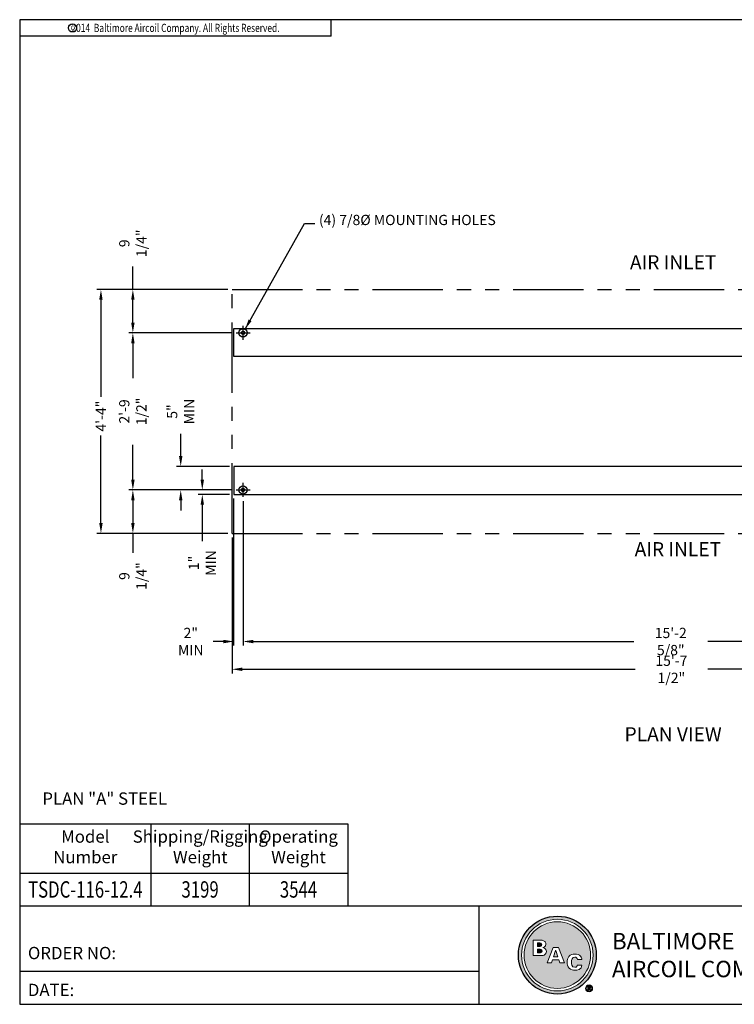
# Model space of a CAD drawing. Extents: x 101 to 381, y 91 to 301.
# Drawn here: x 101 to 253, y 91 to 301 of the extents above; entities that cross this region are included whole.
import ezdxf
from ezdxf.enums import TextEntityAlignment as Align

# ---------------------------------------------------------------- set-up
doc = ezdxf.new("R2010")
doc.units = 0
doc.header["$LTSCALE"] = 24
doc.header["$MEASUREMENT"] = 0
doc.linetypes.add('PHANTOM2', pattern=[1.25, 0.625, -0.125, 0.125, -0.125, 0.125, -0.125])
doc.layers.get('0').update_dxf_attribs({"linetype": 'CONTINUOUS'})
doc.layers.get('Defpoints').update_dxf_attribs({"linetype": 'CONTINUOUS'})
for name, color, linetype in [('COIL-16GA', 7, 'CONTINUOUS'), ('Icon', 7, 'CONTINUOUS'), ('STD-BASE_4X16', 5, 'CONTINUOUS'), ('STD-BLOCK', 7, 'CONTINUOUS'), ('STD-PLAN-A_4X16', 5, 'CONTINUOUS'), ('TEXT', 4, 'CONTINUOUS')]:
    doc.layers.add(name, color=color, linetype=linetype)
doc.styles.add('Current-ANSI-BAC Part', font='arial.ttf')
doc.styles.add('MEATBALL', font='swissk.ttf')
doc.styles.add('ROMANS', font='Romans.shx', dxfattribs={"width": 0.75})
doc.styles.add('SIMPLEX', font='simplex.shx', dxfattribs={"oblique": 10})
doc.styles.add('SUBMITTAL', font='simplex.shx', dxfattribs={"width": 0.75})
doc.styles.add('SUBTTF', font='ARIALN.TTF', dxfattribs={"width": 0.9})
doc.dimstyles.new('SUBMITTAL', dxfattribs={"dimtxt": 0.09375, "dimasz": 0.09375, "dimexe": 0.03125, "dimexo": 0.0625, "dimgap": 0.0625, "dimtad": 0, "dimdec": 4, "dimzin": 0, "dimdsep": 46, "dimlunit": 4, "dimtxsty": 'SUBMITTAL', "dimcen": 0.09375, "dimclre": 6, "dimadec": 0, "dimazin": 0, "dimtfac": 1, "dimtdec": 0, "dimtofl": 0, "dimtmove": 0, "dimatfit": 3, "dimfxl": 1, "dimfrac": 2, "dimtolj": 1, "dimtzin": 0, "dimarcsym": 0})

# ---------------------------------------------------------------- blocks, each defined once
blk = doc.blocks.new('border')
for p, q in [((1, 1), (0, 1)), ((0, 1), (0, 0)), ((1, 0), (1, 1)), ((0, 0), (1, 0))]:
    blk.add_line(p, q)
blk = doc.blocks.new('logo')
at = {"layer": 'COIL-16GA'}
h = blk.add_hatch(color=150, dxfattribs=at)
edge = h.paths.add_edge_path()
edge.add_spline(control_points=[(0.3296, 0), (0.3296, -0.182), (0.182, -0.3296), (0, -0.3296), (-0.182, -0.3296), (-0.3296, -0.182), (-0.3296, 0), (-0.3296, 0.182), (-0.182, 0.3296), (0, 0.3296), (0.182, 0.3296), (0.3296, 0.182), (0.3296, 0)], knot_values=[0, 0, 0, 0, 1, 1, 1, 2, 2, 2, 3, 3, 3, 4, 4, 4, 4], degree=3, periodic=0)
edge = h.paths.add_edge_path(flags=16)
edge.add_spline(control_points=[(-0.3029, 0), (-0.3029, 0.1673), (-0.1673, 0.3029), (0, 0.3029), (0, 0.3029), (0, 0.3029), (0, 0.3029), (0.1673, 0.3029), (0.3029, 0.1673), (0.3029, 0), (0.3029, 0), (0.3029, 0), (0.3029, 0), (0.3029, -0.1673), (0.1673, -0.3029), (0, -0.3029), (0, -0.3029), (0, -0.3029), (0, -0.3029), (-0.1673, -0.3029), (-0.3029, -0.1673), (-0.3029, 0), (-0.3029, 0), (-0.3029, 0), (-0.3029, 0)], knot_values=[0, 0, 0, 0, 1, 1, 1, 2, 2, 2, 3, 3, 3, 4, 4, 4, 5, 5, 5, 6, 6, 6, 7, 7, 7, 8, 8, 8, 8], degree=3, periodic=0)
edge = h.paths.add_edge_path(flags=0)
edge.add_spline(control_points=[(0.2816, 0), (0.2816, -0.1555), (0.1556, -0.2816), (0, -0.2816), (-0.1555, -0.2816), (-0.2816, -0.1555), (-0.2816, 0), (-0.2816, 0.1555), (-0.1555, 0.2816), (0, 0.2816), (0.1556, 0.2816), (0.2816, 0.1555), (0.2816, 0)], knot_values=[0, 0, 0, 0, 1, 1, 1, 2, 2, 2, 3, 3, 3, 4, 4, 4, 4], degree=3, periodic=0)
edge = h.paths.add_edge_path(flags=0)
edge.add_spline(control_points=[(-0.2043, -0.0049), (-0.2043, -0.0049), (-0.2043, 0.1263), (-0.2043, 0.1263)], knot_values=[9, 9, 9, 9, 10, 10, 10, 10], degree=3, periodic=0)
edge.add_spline(control_points=[(-0.2043, 0.1263), (-0.2043, 0.1263), (-0.1518, 0.1263), (-0.1518, 0.1263)], knot_values=[0, 0, 0, 0, 1, 1, 1, 1], degree=3, periodic=0)
edge.add_spline(control_points=[(-0.1518, 0.1263), (-0.1353, 0.1263), (-0.1184, 0.1263), (-0.1064, 0.1156)], knot_values=[1, 1, 1, 1, 2, 2, 2, 2], degree=3, periodic=0)
edge.add_spline(control_points=[(-0.1064, 0.1156), (-0.1022, 0.1117), (-0.0964, 0.1047), (-0.0964, 0.093), (-0.0964, 0.0698), (-0.1179, 0.0649), (-0.1244, 0.0632)], knot_values=[2, 2, 2, 2, 3, 3, 3, 4, 4, 4, 4], degree=3, periodic=0)
edge.add_spline(control_points=[(-0.1244, 0.0632), (-0.1244, 0.0632), (-0.1244, 0.0629), (-0.1244, 0.0629)], knot_values=[4, 4, 4, 4, 5, 5, 5, 5], degree=3, periodic=0)
edge.add_spline(control_points=[(-0.1244, 0.0629), (-0.1162, 0.0614), (-0.0928, 0.0572), (-0.0928, 0.0303), (-0.0928, 0.0202), (-0.0966, 0.0082), (-0.1109, 0.0005)], knot_values=[5, 5, 5, 5, 6, 6, 6, 7, 7, 7, 7], degree=3, periodic=0)
edge.add_spline(control_points=[(-0.1109, 0.0005), (-0.1213, -0.0049), (-0.1346, -0.0049), (-0.1464, -0.0049)], knot_values=[7, 7, 7, 7, 8, 8, 8, 8], degree=3, periodic=0)
edge.add_spline(control_points=[(-0.1464, -0.0049), (-0.1464, -0.0049), (-0.2043, -0.0049), (-0.2043, -0.0049)], knot_values=[8, 8, 8, 8, 9, 9, 9, 9], degree=3, periodic=0)
edge = h.paths.add_edge_path(flags=0)
edge.add_spline(control_points=[(0.207, -0.0363), (0.207, -0.0363), (0.1696, -0.0363), (0.1696, -0.0363)], knot_values=[12, 12, 12, 12, 13, 13, 13, 13], degree=3, periodic=0)
edge.add_spline(control_points=[(0.1696, -0.0363), (0.1679, -0.023), (0.1587, -0.0181), (0.1483, -0.0181), (0.1263, -0.0181), (0.1196, -0.0383), (0.1196, -0.0623), (0.1196, -0.0703), (0.1198, -0.1034), (0.1479, -0.1034), (0.1672, -0.1034), (0.1692, -0.0894), (0.1699, -0.0843)], knot_values=[0, 0, 0, 0, 1, 1, 1, 2, 2, 2, 3, 3, 3, 4, 4, 4, 4], degree=3, periodic=0)
edge.add_spline(control_points=[(0.1699, -0.0843), (0.1699, -0.0843), (0.2077, -0.0843), (0.2077, -0.0843)], knot_values=[4, 4, 4, 4, 5, 5, 5, 5], degree=3, periodic=0)
edge.add_spline(control_points=[(0.2077, -0.0843), (0.2075, -0.1254), (0.1658, -0.1288), (0.1487, -0.1288), (0.1359, -0.1288), (0.1134, -0.1266), (0.0989, -0.1114)], knot_values=[5, 5, 5, 5, 6, 6, 6, 7, 7, 7, 7], degree=3, periodic=0)
edge.add_spline(control_points=[(0.0989, -0.1114), (0.0845, -0.0961), (0.082, -0.0752), (0.082, -0.0616), (0.082, -0.0436), (0.0862, -0.0256), (0.0985, -0.0116)], knot_values=[7, 7, 7, 7, 8, 8, 8, 9, 9, 9, 9], degree=3, periodic=0)
edge.add_spline(control_points=[(0.0985, -0.0116), (0.112, 0.0037), (0.1292, 0.0077), (0.1483, 0.0077), (0.1696, 0.0077), (0.1857, 0.0026), (0.1961, -0.0083)], knot_values=[9, 9, 9, 9, 10, 10, 10, 11, 11, 11, 11], degree=3, periodic=0)
edge.add_spline(control_points=[(0.1961, -0.0083), (0.2066, -0.0196), (0.2068, -0.0314), (0.207, -0.0363)], knot_values=[11, 11, 11, 11, 12, 12, 12, 12], degree=3, periodic=0)
h.paths.add_polyline_path([(-0.0326, -0.0159), (0.003, -0.0159), (-0.0139, 0.0392), (-0.0145, 0.0392)], flags=0)
h.paths.add_polyline_path([(-0.0864, -0.0664), (-0.0346, 0.0648), (0.0097, 0.0648), (0.0615, -0.0664), (0.0204, -0.0664), (0.0113, -0.04), (-0.0412, -0.04), (-0.0501, -0.0664)], flags=0)
h = blk.add_hatch(color=150, dxfattribs=at)
edge = h.paths.add_edge_path()
edge.add_spline(control_points=[(-0.1689, 0.0501), (-0.1689, 0.0501), (-0.1689, 0.0191), (-0.1689, 0.0191)], knot_values=[4, 4, 4, 4, 5, 5, 5, 5], degree=3, periodic=0)
edge.add_spline(control_points=[(-0.1689, 0.0191), (-0.1689, 0.0191), (-0.1487, 0.0191), (-0.1487, 0.0191)], knot_values=[0, 0, 0, 0, 1, 1, 1, 1], degree=3, periodic=0)
edge.add_spline(control_points=[(-0.1487, 0.0191), (-0.1446, 0.0191), (-0.13, 0.0191), (-0.13, 0.0343), (-0.13, 0.0501), (-0.1449, 0.0501), (-0.1498, 0.0501)], knot_values=[1, 1, 1, 1, 2, 2, 2, 3, 3, 3, 3], degree=3, periodic=0)
edge.add_spline(control_points=[(-0.1498, 0.0501), (-0.1498, 0.0501), (-0.1689, 0.0501), (-0.1689, 0.0501)], knot_values=[3, 3, 3, 3, 4, 4, 4, 4], degree=3, periodic=0)
edge = h.paths.add_edge_path()
edge.add_spline(control_points=[(-0.1691, 0.1025), (-0.1691, 0.1025), (-0.1691, 0.0734), (-0.1691, 0.0734)], knot_values=[6, 6, 6, 6, 7, 7, 7, 7], degree=3, periodic=0)
edge.add_spline(control_points=[(-0.1691, 0.0734), (-0.1691, 0.0734), (-0.152, 0.0734), (-0.152, 0.0734)], knot_values=[0, 0, 0, 0, 1, 1, 1, 1], degree=3, periodic=0)
edge.add_spline(control_points=[(-0.152, 0.0734), (-0.1462, 0.0734), (-0.1424, 0.0734), (-0.1393, 0.075)], knot_values=[1, 1, 1, 1, 2, 2, 2, 2], degree=3, periodic=0)
edge.add_spline(control_points=[(-0.1393, 0.075), (-0.1351, 0.0774), (-0.1324, 0.0821), (-0.1324, 0.0878), (-0.1324, 0.0918), (-0.1338, 0.0965), (-0.1375, 0.0994)], knot_values=[2, 2, 2, 2, 3, 3, 3, 4, 4, 4, 4], degree=3, periodic=0)
edge.add_spline(control_points=[(-0.1375, 0.0994), (-0.1415, 0.1025), (-0.1455, 0.1025), (-0.1493, 0.1025)], knot_values=[4, 4, 4, 4, 5, 5, 5, 5], degree=3, periodic=0)
edge.add_spline(control_points=[(-0.1493, 0.1025), (-0.1493, 0.1025), (-0.1691, 0.1025), (-0.1691, 0.1025)], knot_values=[5, 5, 5, 5, 6, 6, 6, 6], degree=3, periodic=0)
h = blk.add_hatch(color=150, dxfattribs=at)
edge = h.paths.add_edge_path()
edge.add_spline(control_points=[(0.2988, -0.2819), (0.2988, -0.2986), (0.2854, -0.3119), (0.2683, -0.3119), (0.2512, -0.3119), (0.2376, -0.2986), (0.2376, -0.2819), (0.2376, -0.2652), (0.2512, -0.2521), (0.2685, -0.2521), (0.2854, -0.2521), (0.2988, -0.2652), (0.2988, -0.2819)], knot_values=[0, 0, 0, 0, 1, 1, 1, 2, 2, 2, 3, 3, 3, 4, 4, 4, 4], degree=3, periodic=0)
edge = h.paths.add_edge_path(flags=16)
edge.add_spline(control_points=[(0.2452, -0.2819), (0.2452, -0.2951), (0.2552, -0.3057), (0.2685, -0.3057), (0.2814, -0.3059), (0.2912, -0.2951), (0.2912, -0.2821), (0.2912, -0.2688), (0.2814, -0.2581), (0.2681, -0.2581), (0.2552, -0.2581), (0.2452, -0.2688), (0.2452, -0.2819)], knot_values=[0, 0, 0, 0, 1, 1, 1, 2, 2, 2, 3, 3, 3, 4, 4, 4, 4], degree=3, periodic=0)
edge = h.paths.add_edge_path(flags=0)
edge.add_spline(control_points=[(0.2636, -0.2973), (0.2636, -0.2973), (0.2567, -0.2973), (0.2567, -0.2973), (0.2567, -0.2973), (0.2567, -0.2675), (0.2567, -0.2675), (0.2594, -0.2672), (0.2632, -0.2666), (0.2681, -0.2666), (0.2738, -0.2666), (0.2763, -0.2675), (0.2783, -0.269), (0.2801, -0.2702), (0.2814, -0.2724), (0.2814, -0.2753), (0.2814, -0.279), (0.2787, -0.2813), (0.2752, -0.2824), (0.2752, -0.2824), (0.2752, -0.2828), (0.2752, -0.2828), (0.2781, -0.2837), (0.2796, -0.2861), (0.2805, -0.2901), (0.2814, -0.2946), (0.2821, -0.2962), (0.2827, -0.2973), (0.2827, -0.2973), (0.2754, -0.2973), (0.2754, -0.2973), (0.2745, -0.2962), (0.2739, -0.2937), (0.273, -0.2901), (0.2725, -0.287), (0.2707, -0.2855), (0.2669, -0.2855), (0.2669, -0.2855), (0.2636, -0.2855), (0.2636, -0.2855), (0.2636, -0.2855), (0.2636, -0.2973), (0.2636, -0.2973)], knot_values=[0, 0, 0, 0, 1, 1, 1, 2, 2, 2, 3, 3, 3, 4, 4, 4, 5, 5, 5, 6, 6, 6, 7, 7, 7, 8, 8, 8, 9, 9, 9, 10, 10, 10, 11, 11, 11, 12, 12, 12, 13, 13, 13, 14, 14, 14, 14], degree=3, periodic=0)
edge = h.paths.add_edge_path(flags=0)
edge.add_spline(control_points=[(0.2638, -0.2806), (0.2638, -0.2806), (0.267, -0.2806), (0.267, -0.2806), (0.2709, -0.2806), (0.2739, -0.2793), (0.2739, -0.2762), (0.2739, -0.2735), (0.2719, -0.2717), (0.2676, -0.2717), (0.2658, -0.2717), (0.2645, -0.2719), (0.2638, -0.2721), (0.2638, -0.2721), (0.2638, -0.2806), (0.2638, -0.2806)], knot_values=[0, 0, 0, 0, 1, 1, 1, 2, 2, 2, 3, 3, 3, 4, 4, 4, 5, 5, 5, 5], degree=3, periodic=0)
at = {"layer": 'COIL-16GA', "color": 150}
blk.add_circle((0, 0), 0.3296, dxfattribs=at)
at = {"layer": 'Icon', "color": 150, "lineweight": 0}
for p, q in [((-0.0864, -0.0664), (-0.0346, 0.0648)), ((-0.0346, 0.0648), (0.0097, 0.0648)), ((-0.0145, 0.0392), (-0.0326, -0.0159)), ((-0.0139, 0.0392), (-0.0145, 0.0392)), ((0.003, -0.0159), (-0.0139, 0.0392)), ((0.0097, 0.0648), (0.0615, -0.0664)), ((-0.0501, -0.0664), (-0.0864, -0.0664)), ((-0.0412, -0.04), (-0.0501, -0.0664)), ((0.0113, -0.04), (-0.0412, -0.04)), ((-0.0326, -0.0159), (0.003, -0.0159)), ((0.0204, -0.0664), (0.0113, -0.04)), ((0.0615, -0.0664), (0.0204, -0.0664))]:
    blk.add_line(p, q, dxfattribs=at)
for points, knots in [([(0.3296, 0), (0.3296, -0.182), (0.182, -0.3296), (0, -0.3296), (-0.182, -0.3296), (-0.3296, -0.182), (-0.3296, 0), (-0.3296, 0.182), (-0.182, 0.3296), (0, 0.3296), (0.182, 0.3296), (0.3296, 0.182), (0.3296, 0)], [0, 0, 0, 0, 1, 1, 1, 2, 2, 2, 3, 3, 3, 4, 4, 4, 4]), ([(-0.3029, 0), (-0.3029, 0.1673), (-0.1673, 0.3029), (0, 0.3029), (0, 0.3029), (0, 0.3029), (0, 0.3029), (0.1673, 0.3029), (0.3029, 0.1673), (0.3029, 0), (0.3029, 0), (0.3029, 0), (0.3029, 0), (0.3029, -0.1673), (0.1673, -0.3029), (0, -0.3029), (0, -0.3029), (0, -0.3029), (0, -0.3029), (-0.1673, -0.3029), (-0.3029, -0.1673), (-0.3029, 0), (-0.3029, 0), (-0.3029, 0), (-0.3029, 0)], [0, 0, 0, 0, 1, 1, 1, 2, 2, 2, 3, 3, 3, 4, 4, 4, 5, 5, 5, 6, 6, 6, 7, 7, 7, 8, 8, 8, 8]), ([(0.2816, 0), (0.2816, -0.1555), (0.1556, -0.2816), (0, -0.2816), (-0.1555, -0.2816), (-0.2816, -0.1555), (-0.2816, 0), (-0.2816, 0.1555), (-0.1555, 0.2816), (0, 0.2816), (0.1556, 0.2816), (0.2816, 0.1555), (0.2816, 0)], [0, 0, 0, 0, 1, 1, 1, 2, 2, 2, 3, 3, 3, 4, 4, 4, 4]), ([(-0.1393, 0.075), (-0.1351, 0.0774), (-0.1324, 0.0821), (-0.1324, 0.0878), (-0.1324, 0.0918), (-0.1338, 0.0965), (-0.1375, 0.0994)], [2, 2, 2, 2, 3, 3, 3, 4, 4, 4, 4]), ([(-0.1064, 0.1156), (-0.1022, 0.1117), (-0.0964, 0.1047), (-0.0964, 0.093), (-0.0964, 0.0698), (-0.1179, 0.0649), (-0.1244, 0.0632)], [2, 2, 2, 2, 3, 3, 3, 4, 4, 4, 4]), ([(-0.1487, 0.0191), (-0.1446, 0.0191), (-0.13, 0.0191), (-0.13, 0.0343), (-0.13, 0.0501), (-0.1449, 0.0501), (-0.1498, 0.0501)], [1, 1, 1, 1, 2, 2, 2, 3, 3, 3, 3]), ([(-0.1244, 0.0629), (-0.1162, 0.0614), (-0.0928, 0.0572), (-0.0928, 0.0303), (-0.0928, 0.0202), (-0.0966, 0.0082), (-0.1109, 0.0005)], [5, 5, 5, 5, 6, 6, 6, 7, 7, 7, 7]), ([(0.0985, -0.0116), (0.112, 0.0037), (0.1292, 0.0077), (0.1483, 0.0077), (0.1696, 0.0077), (0.1857, 0.0026), (0.1961, -0.0083)], [9, 9, 9, 9, 10, 10, 10, 11, 11, 11, 11]), ([(0.0989, -0.1114), (0.0845, -0.0961), (0.082, -0.0752), (0.082, -0.0616), (0.082, -0.0436), (0.0862, -0.0256), (0.0985, -0.0116)], [7, 7, 7, 7, 8, 8, 8, 9, 9, 9, 9]), ([(0.1696, -0.0363), (0.1679, -0.023), (0.1587, -0.0181), (0.1483, -0.0181), (0.1263, -0.0181), (0.1196, -0.0383), (0.1196, -0.0623), (0.1196, -0.0703), (0.1198, -0.1034), (0.1479, -0.1034), (0.1672, -0.1034), (0.1692, -0.0894), (0.1699, -0.0843)], [0, 0, 0, 0, 1, 1, 1, 2, 2, 2, 3, 3, 3, 4, 4, 4, 4]), ([(0.2077, -0.0843), (0.2075, -0.1254), (0.1658, -0.1288), (0.1487, -0.1288), (0.1359, -0.1288), (0.1134, -0.1266), (0.0989, -0.1114)], [5, 5, 5, 5, 6, 6, 6, 7, 7, 7, 7]), ([(0.2988, -0.2819), (0.2988, -0.2986), (0.2854, -0.3119), (0.2683, -0.3119), (0.2512, -0.3119), (0.2376, -0.2986), (0.2376, -0.2819), (0.2376, -0.2652), (0.2512, -0.2521), (0.2685, -0.2521), (0.2854, -0.2521), (0.2988, -0.2652), (0.2988, -0.2819)], [0, 0, 0, 0, 1, 1, 1, 2, 2, 2, 3, 3, 3, 4, 4, 4, 4]), ([(0.2452, -0.2819), (0.2452, -0.2951), (0.2552, -0.3057), (0.2685, -0.3057), (0.2814, -0.3059), (0.2912, -0.2951), (0.2912, -0.2821), (0.2912, -0.2688), (0.2814, -0.2581), (0.2681, -0.2581), (0.2552, -0.2581), (0.2452, -0.2688), (0.2452, -0.2819)], [0, 0, 0, 0, 1, 1, 1, 2, 2, 2, 3, 3, 3, 4, 4, 4, 4]), ([(0.2636, -0.2973), (0.2636, -0.2973), (0.2567, -0.2973), (0.2567, -0.2973), (0.2567, -0.2973), (0.2567, -0.2675), (0.2567, -0.2675), (0.2594, -0.2672), (0.2632, -0.2666), (0.2681, -0.2666), (0.2738, -0.2666), (0.2763, -0.2675), (0.2783, -0.269), (0.2801, -0.2702), (0.2814, -0.2724), (0.2814, -0.2753), (0.2814, -0.279), (0.2787, -0.2813), (0.2752, -0.2824), (0.2752, -0.2824), (0.2752, -0.2828), (0.2752, -0.2828), (0.2781, -0.2837), (0.2796, -0.2861), (0.2805, -0.2901), (0.2814, -0.2946), (0.2821, -0.2962), (0.2827, -0.2973), (0.2827, -0.2973), (0.2754, -0.2973), (0.2754, -0.2973), (0.2745, -0.2962), (0.2739, -0.2937), (0.273, -0.2901), (0.2725, -0.287), (0.2707, -0.2855), (0.2669, -0.2855), (0.2669, -0.2855), (0.2636, -0.2855), (0.2636, -0.2855), (0.2636, -0.2855), (0.2636, -0.2973), (0.2636, -0.2973)], [0, 0, 0, 0, 1, 1, 1, 2, 2, 2, 3, 3, 3, 4, 4, 4, 5, 5, 5, 6, 6, 6, 7, 7, 7, 8, 8, 8, 9, 9, 9, 10, 10, 10, 11, 11, 11, 12, 12, 12, 13, 13, 13, 14, 14, 14, 14]), ([(0.2638, -0.2806), (0.2638, -0.2806), (0.267, -0.2806), (0.267, -0.2806), (0.2709, -0.2806), (0.2739, -0.2793), (0.2739, -0.2762), (0.2739, -0.2735), (0.2719, -0.2717), (0.2676, -0.2717), (0.2658, -0.2717), (0.2645, -0.2719), (0.2638, -0.2721), (0.2638, -0.2721), (0.2638, -0.2806), (0.2638, -0.2806)], [0, 0, 0, 0, 1, 1, 1, 2, 2, 2, 3, 3, 3, 4, 4, 4, 5, 5, 5, 5])]:
    blk.add_open_spline(points, degree=3, knots=knots, dxfattribs=at)
for points in [[(-0.2043, 0.1263), (-0.2043, 0.1263), (-0.1518, 0.1263), (-0.1518, 0.1263)], [(-0.2043, -0.0049), (-0.2043, -0.0049), (-0.2043, 0.1263), (-0.2043, 0.1263)], [(-0.1493, 0.1025), (-0.1493, 0.1025), (-0.1691, 0.1025), (-0.1691, 0.1025)], [(-0.1691, 0.1025), (-0.1691, 0.1025), (-0.1691, 0.0734), (-0.1691, 0.0734)], [(-0.1518, 0.1263), (-0.1353, 0.1263), (-0.1184, 0.1263), (-0.1064, 0.1156)], [(-0.1375, 0.0994), (-0.1415, 0.1025), (-0.1455, 0.1025), (-0.1493, 0.1025)], [(-0.1691, 0.0734), (-0.1691, 0.0734), (-0.152, 0.0734), (-0.152, 0.0734)], [(-0.1498, 0.0501), (-0.1498, 0.0501), (-0.1689, 0.0501), (-0.1689, 0.0501)], [(-0.1689, 0.0501), (-0.1689, 0.0501), (-0.1689, 0.0191), (-0.1689, 0.0191)], [(-0.1689, 0.0191), (-0.1689, 0.0191), (-0.1487, 0.0191), (-0.1487, 0.0191)], [(-0.152, 0.0734), (-0.1462, 0.0734), (-0.1424, 0.0734), (-0.1393, 0.075)], [(-0.1109, 0.0005), (-0.1213, -0.0049), (-0.1346, -0.0049), (-0.1464, -0.0049)], [(-0.1244, 0.0632), (-0.1244, 0.0632), (-0.1244, 0.0629), (-0.1244, 0.0629)], [(-0.1464, -0.0049), (-0.1464, -0.0049), (-0.2043, -0.0049), (-0.2043, -0.0049)], [(0.207, -0.0363), (0.207, -0.0363), (0.1696, -0.0363), (0.1696, -0.0363)], [(0.1961, -0.0083), (0.2066, -0.0196), (0.2068, -0.0314), (0.207, -0.0363)], [(0.1699, -0.0843), (0.1699, -0.0843), (0.2077, -0.0843), (0.2077, -0.0843)]]:
    blk.add_open_spline(points, degree=3, dxfattribs=at)
blk = doc.blocks.new('bacstblk')
for p, q in [((-10, 0.75), (0, 0.75)), ((-6.5, 0.75), (-6.5, 0)), ((-3.5, 0.75), (-3.5, 0)), ((-3.5, 0.3125), (0, 0.3125)), ((-0.3125, 0.3125), (-0.3125, 0)), ((-6.5, 0.25), (-10, 0.25))]:
    blk.add_line(p, q)
at = {"layer": 'TEXT', "xscale": 0.8999999999999999, "yscale": 0.8999999999999999, "zscale": 0.8999999999999999}
blk.add_blockref('logo', (-5.902, 0.375), dxfattribs=at)
at = {"color": 6, "style": 'SIMPLEX'}
blk.add_text('DRAWING NUMBER:', height=0.0625, dxfattribs=at).set_placement((-1.9063, 0.2188), align=Align.CENTER)
at = {"layer": 'TEXT', "color": 150, "style": 'MEATBALL'}
for s, p in [('BALTIMORE', (-5.4859, 0.4811)), ('AIRCOIL COMPANY', (-5.4859, 0.2689))]:
    blk.add_text(s, height=0.125, dxfattribs=at).set_placement(p, align=Align.MIDDLE_LEFT)
at = {"layer": 'TEXT', "color": 4, "style": 'SIMPLEX'}
for s, p in [('ORDER NO:', (-9.9375, 0.3437)), ('DATE:', (-9.9375, 0.0625))]:
    blk.add_text(s, height=0.09375, dxfattribs=at).set_placement(p)
at = {"layer": 'TEXT', "color": 4, "style": 'SUBTTF'}
for tag, height, p in [('MODEL1', 0.1094, (-1.75, 0.5715)), ('MODEL2', 0.1094, (-1.75, 0.384)), ('DWGNUM', 0.1406, (-1.9063, 0.0312))]:
    blk.add_attdef(tag, text='', height=height, dxfattribs=at).set_placement(p, align=Align.CENTER)
for tag, p in [('DESC', (-9.9375, 0.5312)), ('ORDER', (-9.0357, 0.3437)), ('DATE', (-9.4598, 0.0625))]:
    blk.add_attdef(tag, p, '', height=0.125, dxfattribs=at)
blk.add_attdef('REV', text='', height=0.1562, dxfattribs=at).set_placement((-0.1562, 0.1562), align=Align.MIDDLE)
at = {"layer": 'TEXT', "color": 4, "style": 'SUBTTF', "flags": 1}
blk.add_attdef('DWGBY', (-7.9598, 0.0625), '', height=0.0938, dxfattribs=at)
blk = doc.blocks.new('copyr0')
for q in [(2.375, 0), (0, -0.125)]:
    blk.add_line((2.375, -0.125), q)
at = {"color": 6}
blk.add_circle((0.4022, -0.0625), 0.0312, dxfattribs=at)
at = {"color": 6, "style": 'ROMANS', "width": 0.75}
blk.add_text('c', height=0.0469, dxfattribs=at).set_placement((0.4018, -0.0625), align=Align.MIDDLE)
blk.add_text('2014  Baltimore Aircoil Company. All Rights Reserved.', height=0.0625, dxfattribs=at).set_placement((1.1875, -0.0938), align=Align.CENTER)
blk = doc.blocks.new('model weights')
for p, q in [((3, 43), (3, 3)), ((3, 43), (163, 43)), ((67, 43), (67, 3)), ((115, 43), (115, 3)), ((163, 43), (163, 3)), ((163, 43), (163, 3)), ((3, 19), (163, 19)), ((3, 3), (163, 3))]:
    blk.add_line(p, q)
at = {"layer": 'TEXT', "char_height": 6, "attachment_point": 5, "style": 'SUBTTF'}
for s, insert, width in [('Model\\PNumber', (35, 31), 32.4424), ('Shipping/Rigging\\PWeight', (91.08, 31), 42.2577), ('Operating\\PWeight', (139, 31), 52.9286)]:
    blk.add_mtext(s, dxfattribs=dict(at, insert=insert, width=width))
at = {"layer": 'TEXT', "style": 'SUBTTF', "width": 0.75}
for tag, p in [('MODELNUM', (35, 11)), ('SHIPWEIGHT', (91, 11)), ('OPWEIGHT', (139, 11))]:
    blk.add_attdef(tag, text='', height=8, dxfattribs=at).set_placement(p, align=Align.MIDDLE_CENTER)
blk = doc.blocks.new('*D48')
at = {"layer": 'Defpoints', "color": 0, "transparency": 16777216}
for p in [(146.46, 199.94), (148.46, 199.41), (146.46, 168.59)]:
    blk.add_point(p, dxfattribs=at)
at = {"layer": 'STD-PLAN-A_4X16', "color": 6, "lineweight": -2, "transparency": 16777216}
for p, q in [((146.46, 199.07), (146.46, 167.71)), ((148.46, 198.54), (148.46, 167.71))]:
    blk.add_line(p, q, dxfattribs=at)
at = {"layer": 'STD-PLAN-A_4X16', "color": 3, "lineweight": -2, "transparency": 16777216}
for p, q in [((144.28, 168.59), (142.09, 168.59)), ((150.65, 168.59), (152.84, 168.59))]:
    blk.add_line(p, q, dxfattribs=at)
at = {"layer": 'STD-PLAN-A_4X16', "color": 3, "transparency": 16777216}
for points in [[(144.28, 168.95), (144.28, 168.22), (146.46, 168.59)], [(150.65, 168.95), (150.65, 168.22), (148.46, 168.59)]]:
    blk.add_solid(points, dxfattribs=at)
at = {"layer": 'STD-PLAN-A_4X16', "color": 3, "transparency": 16777216, "insert": (137.31, 168.59), "char_height": 2.188, "attachment_point": 5, "style": 'SUBMITTAL'}
blk.add_mtext('\\A1;2" MIN', dxfattribs=at)
blk = doc.blocks.new('*D50')
at = {"layer": 'Defpoints', "color": 0, "transparency": 16777216}
for p in [(146.96, 234.41), (124.95, 200.91), (146.96, 200.91)]:
    blk.add_point(p, dxfattribs=at)
at = {"layer": 'STD-PLAN-A_4X16', "color": 6, "lineweight": -2, "transparency": 16777216}
for p, q in [((146.09, 234.41), (124.08, 234.41)), ((146.09, 200.91), (124.08, 200.91))]:
    blk.add_line(p, q, dxfattribs=at)
at = {"layer": 'STD-PLAN-A_4X16', "color": 3, "lineweight": -2, "transparency": 16777216}
for p, q in [((124.95, 232.22), (124.95, 224.79)), ((124.95, 203.1), (124.95, 210.54))]:
    blk.add_line(p, q, dxfattribs=at)
at = {"layer": 'STD-PLAN-A_4X16', "color": 3, "transparency": 16777216}
for points in [[(124.59, 232.22), (125.32, 232.22), (124.95, 234.41)], [(124.59, 203.1), (125.32, 203.1), (124.95, 200.91)]]:
    blk.add_solid(points, dxfattribs=at)
at = {"layer": 'STD-PLAN-A_4X16', "color": 3, "transparency": 16777216, "insert": (124.95, 217.66), "char_height": 2.1875, "attachment_point": 5, "rotation": 90, "style": 'SUBMITTAL'}
blk.add_mtext('\\A1;2\'-9 1/2"', dxfattribs=at)
blk = doc.blocks.new('*D51')
at = {"layer": 'Defpoints', "color": 0, "transparency": 16777216}
for p in [(124.95, 243.66), (146.12, 243.66), (146.96, 234.41)]:
    blk.add_point(p, dxfattribs=at)
at = {"layer": 'STD-PLAN-A_4X16', "color": 3, "lineweight": -2, "transparency": 16777216}
for p, q in [((124.95, 243.66), (124.95, 248.54)), ((124.95, 236.6), (124.95, 241.47))]:
    blk.add_line(p, q, dxfattribs=at)
at = {"layer": 'STD-PLAN-A_4X16', "color": 6, "lineweight": -2, "transparency": 16777216}
for p, q in [((145.24, 243.66), (124.08, 243.66)), ((146.09, 234.41), (124.08, 234.41))]:
    blk.add_line(p, q, dxfattribs=at)
at = {"layer": 'STD-PLAN-A_4X16', "color": 3, "transparency": 16777216}
for points in [[(124.59, 241.47), (125.32, 241.47), (124.95, 243.66)], [(124.59, 236.6), (125.32, 236.6), (124.95, 234.41)]]:
    blk.add_solid(points, dxfattribs=at)
at = {"layer": 'STD-PLAN-A_4X16', "color": 3, "transparency": 16777216, "insert": (124.95, 253.52), "char_height": 2.188, "attachment_point": 5, "rotation": 90, "style": 'SUBMITTAL'}
blk.add_mtext('\\A1;9 1/4"', dxfattribs=at)
blk = doc.blocks.new('*D52')
at = {"layer": 'Defpoints', "color": 0, "transparency": 16777216}
for p in [(146.96, 200.91), (124.95, 191.66), (146.12, 191.66)]:
    blk.add_point(p, dxfattribs=at)
at = {"layer": 'STD-PLAN-A_4X16', "color": 6, "lineweight": -2, "transparency": 16777216}
for p, q in [((146.09, 200.91), (124.08, 200.91)), ((145.24, 191.66), (124.08, 191.66))]:
    blk.add_line(p, q, dxfattribs=at)
at = {"layer": 'STD-PLAN-A_4X16', "color": 3, "lineweight": -2, "transparency": 16777216}
for p, q in [((124.95, 198.72), (124.95, 193.85)), ((124.95, 191.66), (124.95, 187.53))]:
    blk.add_line(p, q, dxfattribs=at)
at = {"layer": 'STD-PLAN-A_4X16', "color": 3, "transparency": 16777216}
for points in [[(124.59, 198.72), (125.32, 198.72), (124.95, 200.91)], [(124.59, 193.85), (125.32, 193.85), (124.95, 191.66)]]:
    blk.add_solid(points, dxfattribs=at)
at = {"layer": 'STD-PLAN-A_4X16', "color": 3, "transparency": 16777216, "insert": (124.95, 182.55), "char_height": 2.188, "attachment_point": 5, "rotation": 90, "style": 'SUBMITTAL'}
blk.add_mtext('\\A1;9 1/4"', dxfattribs=at)
blk = doc.blocks.new('*D53')
at = {"layer": 'Defpoints', "color": 0, "transparency": 16777216}
for p in [(146.12, 191.66), (333.62, 191.66), (333.62, 162.67)]:
    blk.add_point(p, dxfattribs=at)
at = {"layer": 'STD-BASE_4X16', "color": 6, "lineweight": -2, "transparency": 16777216}
for p, q in [((146.12, 190.79), (146.12, 161.79)), ((333.62, 190.79), (333.62, 161.79))]:
    blk.add_line(p, q, dxfattribs=at)
at = {"layer": 'STD-BASE_4X16', "color": 3, "lineweight": -2, "transparency": 16777216}
for p, q in [((148.31, 162.67), (232.12, 162.67)), ((331.43, 162.67), (247.62, 162.67))]:
    blk.add_line(p, q, dxfattribs=at)
at = {"layer": 'STD-BASE_4X16', "color": 3, "transparency": 16777216}
for points in [[(148.31, 163.03), (148.31, 162.3), (146.12, 162.67)], [(331.43, 163.03), (331.43, 162.3), (333.62, 162.67)]]:
    blk.add_solid(points, dxfattribs=at)
at = {"layer": 'STD-BASE_4X16', "color": 3, "transparency": 16777216, "insert": (239.87, 162.67), "char_height": 2.1875, "attachment_point": 5, "style": 'SUBMITTAL'}
blk.add_mtext('\\A1;15\'-7 1/2"', dxfattribs=at)
blk = doc.blocks.new('*D54')
at = {"layer": 'Defpoints', "color": 0, "transparency": 16777216}
for p in [(146.12, 243.66), (118.14, 191.66), (146.12, 191.66)]:
    blk.add_point(p, dxfattribs=at)
at = {"layer": 'STD-BASE_4X16', "color": 6, "lineweight": -2, "transparency": 16777216}
for p, q in [((145.24, 243.66), (117.26, 243.66)), ((145.24, 191.66), (117.26, 191.66))]:
    blk.add_line(p, q, dxfattribs=at)
at = {"layer": 'STD-BASE_4X16', "color": 3, "lineweight": -2, "transparency": 16777216}
for p, q in [((118.14, 241.47), (118.14, 220.78)), ((118.14, 193.85), (118.14, 212.55))]:
    blk.add_line(p, q, dxfattribs=at)
at = {"layer": 'STD-BASE_4X16', "color": 3, "transparency": 16777216}
for points in [[(117.77, 241.47), (118.5, 241.47), (118.14, 243.66)], [(117.77, 193.85), (118.5, 193.85), (118.14, 191.66)]]:
    blk.add_solid(points, dxfattribs=at)
at = {"layer": 'STD-BASE_4X16', "color": 3, "transparency": 16777216, "insert": (118.14, 216.66), "char_height": 2.188, "attachment_point": 5, "rotation": 90, "style": 'SUBMITTAL'}
blk.add_mtext('\\A1;4\'-4"', dxfattribs=at)
blk = doc.blocks.new('*D55')
at = {"layer": 'Defpoints', "color": 0, "transparency": 16777216}
for p in [(148.46, 199.41), (331.03, 199.41), (331.03, 168.59)]:
    blk.add_point(p, dxfattribs=at)
at = {"layer": 'STD-PLAN-A_4X16', "color": 6, "lineweight": -2, "transparency": 16777216}
for p, q in [((148.46, 198.54), (148.46, 167.71)), ((331.03, 198.54), (331.03, 167.71))]:
    blk.add_line(p, q, dxfattribs=at)
at = {"layer": 'STD-PLAN-A_4X16', "color": 3, "lineweight": -2, "transparency": 16777216}
for p, q in [((150.65, 168.59), (231.84, 168.59)), ((328.84, 168.59), (247.65, 168.59))]:
    blk.add_line(p, q, dxfattribs=at)
at = {"layer": 'STD-PLAN-A_4X16', "color": 3, "transparency": 16777216}
for points in [[(150.65, 168.95), (150.65, 168.22), (148.46, 168.59)], [(328.84, 168.95), (328.84, 168.22), (331.03, 168.59)]]:
    blk.add_solid(points, dxfattribs=at)
at = {"layer": 'STD-PLAN-A_4X16', "color": 3, "transparency": 16777216, "insert": (239.74, 168.59), "char_height": 2.1875, "attachment_point": 5, "style": 'SUBMITTAL'}
blk.add_mtext('\\A1;15\'-2 5/8"', dxfattribs=at)
blk = doc.blocks.new('*D56')
at = {"layer": 'Defpoints', "color": 0, "transparency": 16777216}
for p in [(139.77, 199.94), (146.46, 199.94), (146.96, 200.91)]:
    blk.add_point(p, dxfattribs=at)
at = {"layer": 'STD-PLAN-A_4X16', "color": 3, "lineweight": -2, "transparency": 16777216}
for p, q in [((139.77, 203.1), (139.77, 205.29)), ((139.77, 197.76), (139.77, 189.97))]:
    blk.add_line(p, q, dxfattribs=at)
at = {"layer": 'STD-PLAN-A_4X16', "color": 6, "lineweight": -2, "transparency": 16777216}
for p, q in [((146.09, 200.91), (138.89, 200.91)), ((145.59, 199.94), (138.89, 199.94))]:
    blk.add_line(p, q, dxfattribs=at)
at = {"layer": 'STD-PLAN-A_4X16', "color": 3, "transparency": 16777216}
for points in [[(139.4, 203.1), (140.13, 203.1), (139.77, 200.91)], [(139.4, 197.76), (140.13, 197.76), (139.77, 199.94)]]:
    blk.add_solid(points, dxfattribs=at)
at = {"layer": 'STD-PLAN-A_4X16', "color": 3, "transparency": 16777216, "insert": (139.77, 185.34), "char_height": 2.188, "attachment_point": 5, "rotation": 90, "style": 'SUBMITTAL'}
blk.add_mtext('\\A1;1" MIN', dxfattribs=at)
blk = doc.blocks.new('*D57')
at = {"layer": 'Defpoints', "color": 0, "transparency": 16777216}
for p in [(146.46, 205.94), (135.16, 200.91), (146.96, 200.91)]:
    blk.add_point(p, dxfattribs=at)
at = {"layer": 'STD-PLAN-A_4X16', "color": 3, "lineweight": -2, "transparency": 16777216}
for p, q in [((135.16, 208.13), (135.16, 212.86)), ((135.16, 198.72), (135.16, 196.54))]:
    blk.add_line(p, q, dxfattribs=at)
at = {"layer": 'STD-PLAN-A_4X16', "color": 6, "lineweight": -2, "transparency": 16777216}
for p, q in [((145.59, 205.94), (134.29, 205.94)), ((146.09, 200.91), (134.29, 200.91))]:
    blk.add_line(p, q, dxfattribs=at)
at = {"layer": 'STD-PLAN-A_4X16', "color": 3, "transparency": 16777216}
for points in [[(134.8, 208.13), (135.53, 208.13), (135.16, 205.94)], [(134.8, 198.72), (135.53, 198.72), (135.16, 200.91)]]:
    blk.add_solid(points, dxfattribs=at)
at = {"layer": 'STD-PLAN-A_4X16', "color": 3, "transparency": 16777216, "insert": (135.16, 217.64), "char_height": 2.188, "attachment_point": 5, "rotation": 90, "style": 'SUBMITTAL'}
blk.add_mtext('\\A1;5" MIN', dxfattribs=at)

msp = doc.modelspace()

# ---------------------------------------------------------------- linework, layer by layer
at = {"layer": 'STD-BASE_4X16', "linetype": 'PHANTOM2'}
for p, q in [((146.1193, 243.6624), (333.6193, 243.6624)), ((146.1193, 191.6624), (146.1193, 243.6624)), ((146.1193, 191.6624), (333.6193, 191.6624))]:
    msp.add_line(p, q, dxfattribs=at)
at = {"layer": 'STD-BASE_4X16'}
for centre in [(148.463, 234.4124), (148.463, 200.9124)]:
    msp.add_circle(centre, 0.875, dxfattribs=at)
at = {"layer": 'STD-PLAN-A_4X16'}
for p, q in [((146.463, 229.3811), (146.463, 235.3811)), ((146.463, 235.3811), (333.0255, 235.3811)), ((333.0255, 229.3811), (146.463, 229.3811)), ((146.463, 205.9436), (146.463, 199.9436)), ((333.0255, 205.9436), (146.463, 205.9436)), ((146.463, 199.9436), (333.0255, 199.9436))]:
    msp.add_line(p, q, dxfattribs=at)
at = {"layer": 'STD-PLAN-A_4X16', "color": 6}
for p, q in [((148.463, 232.9124), (148.463, 235.9124)), ((146.963, 234.4124), (149.963, 234.4124)), ((148.463, 199.4124), (148.463, 202.4124)), ((146.963, 200.9124), (149.963, 200.9124))]:
    msp.add_line(p, q, dxfattribs=at)
at = {"layer": 'STD-PLAN-A_4X16'}
for centre in [(148.463, 234.4124), (148.463, 200.9124)]:
    msp.add_circle(centre, 0.375, dxfattribs=at)

# ---------------------------------------------------------------- block references
for name, p, xscale, yscale, zscale in [('border', (100.7974, 91.2127), 280, 210, 280), ('copyr0', (100.7974, 301.2127), 28, 28, 28), ('border', (100.7974, 91.2127), 280, 210, 280)]:
    msp.add_blockref(name, p, dxfattribs=dict(xscale=xscale, yscale=yscale, zscale=zscale))
at = {"xscale": 28, "yscale": 28, "zscale": 28}
msp.add_blockref('bacstblk', (380.7974, 91.2127), dxfattribs=at).add_auto_attribs({'MODEL1': 'TrilliumSeries™ Condenser', 'MODEL2': 'Unit Support'})
at = {"layer": 'STD-BLOCK', "xscale": 0.4375, "yscale": 0.4375, "zscale": 0.4375}
msp.add_blockref('model weights', (99.4849, 110.9002), dxfattribs=at).add_auto_attribs({'OPWEIGHT': '3544', 'SHIPWEIGHT': '3199', 'MODELNUM': 'TSDC-116-12.4'})

# ---------------------------------------------------------------- texts
at = {"layer": 'STD-BASE_4X16', "color": 4, "char_height": 3, "attachment_point": 5, "style": 'Current-ANSI-BAC Part'}
for s, insert, width in [('AIR INLET', (240.2525, 249.0887), 61.138891), ('AIR INLET', (241.258, 187.898), 61.138891), ('PLAN VIEW', (240.247, 148.4181), 122.277782)]:
    msp.add_mtext(s, dxfattribs=dict(at, insert=insert, width=width))
at = {"layer": 'STD-PLAN-A_4X16', "color": 4, "insert": (164.6611, 259.5927), "char_height": 2.1875, "width": 127.476592, "attachment_point": 1, "style": 'SUBMITTAL'}
msp.add_mtext('(4) 7/8%%C MOUNTING HOLES', dxfattribs=at)
at = {"layer": 'STD-PLAN-A_4X16', "color": 4, "insert": (105.6379, 136.405), "char_height": 2.625, "attachment_point": 1, "style": 'Current-ANSI-BAC Part'}
msp.add_mtext('PLAN "A" STEEL', dxfattribs=at)

# ---------------------------------------------------------------- dimensions: what is measured, and where the dimension line sits
at = {"layer": 'STD-BASE_4X16', "color": 3}
dim = msp.add_linear_dim(base=(118.1371, 191.6624), p1=(146.1193, 243.6624), p2=(146.1193, 191.6624), angle=90, dimstyle='SUBMITTAL', override={"dimscale": 28, "dimtxt": 0.078125, "dimasz": 0.078125, "dimexo": 0.03125, "dimgap": 0.03125, "dimdec": 3, "dimzin": 3, "dimclrd": 3, "dimclrt": 3, "dimtdec": 3, "dimtix": 1, "dimarcsym": 1}, dxfattribs=at)
dim.commit()
dim.dimension.update_dxf_attribs({"geometry": '*D54', "text_midpoint": (118.1371, 216.6624), "dimtype": 160})
dim = msp.add_linear_dim(base=(333.6193, 162.6679), p1=(146.1193, 191.6624), p2=(333.6193, 191.6624), dimstyle='SUBMITTAL', override={"dimscale": 28, "dimtxt": 0.078125, "dimasz": 0.078125, "dimexo": 0.03125, "dimgap": 0.03125, "dimdec": 3, "dimzin": 3, "dimclrd": 3, "dimclrt": 3, "dimtdec": 3, "dimtix": 1, "dimarcsym": 1}, dxfattribs=at)
dim.commit()
dim.dimension.update_dxf_attribs({"geometry": '*D53', "text_midpoint": (239.8693, 162.6679)})
at = {"layer": 'STD-PLAN-A_4X16', "color": 3}
for base, p1, p2, picture, middle in [((124.9545, 243.6624), (146.963, 234.4124), (146.1193, 243.6624), '*D51', (124.9545, 253.5195)), ((124.9545, 191.6624), (146.963, 200.9124), (146.1193, 191.6624), '*D52', (124.9545, 182.5508))]:
    dim = msp.add_linear_dim(base=base, p1=p1, p2=p2, angle=90, dimstyle='SUBMITTAL', override={"dimscale": 28, "dimtxt": 0.078125, "dimasz": 0.078125, "dimexo": 0.03125, "dimgap": 0.03125, "dimdec": 3, "dimzin": 3, "dimclrd": 3, "dimclrt": 3, "dimtdec": 3, "dimtix": 1, "dimarcsym": 1}, dxfattribs=at)
    dim.commit()
    dim.dimension.update_dxf_attribs({"geometry": picture, "text_midpoint": middle, "dimtype": 160})
dim = msp.add_linear_dim(base=(124.9545, 200.9124), p1=(146.963, 234.4124), p2=(146.963, 200.9124), angle=90, dimstyle='SUBMITTAL', override={"dimscale": 28, "dimtxt": 0.078125, "dimasz": 0.078125, "dimexo": 0.03125, "dimgap": 0.03125, "dimdec": 3, "dimzin": 3, "dimclrd": 3, "dimclrt": 3, "dimtdec": 3, "dimtix": 1, "dimarcsym": 1}, dxfattribs=at)
dim.commit()
dim.dimension.update_dxf_attribs({"geometry": '*D50', "text_midpoint": (124.9545, 217.6624)})
for base, p1, p2, picture, middle in [((135.1643, 200.9124), (146.463, 205.9436), (146.963, 200.9124), '*D57', (135.1643, 217.639)), ((139.7653, 199.9436), (146.963, 200.9124), (146.463, 199.9436), '*D56', (139.7653, 185.343))]:
    dim = msp.add_linear_dim(base=base, p1=p1, p2=p2, angle=90, text='<> MIN', dimstyle='SUBMITTAL', override={"dimscale": 28, "dimtxt": 0.078125, "dimasz": 0.078125, "dimexo": 0.03125, "dimgap": 0.03125, "dimdec": 3, "dimzin": 3, "dimclrd": 3, "dimclrt": 3, "dimtdec": 3, "dimtix": 1, "dimarcsym": 1}, dxfattribs=at)
    dim.commit()
    dim.dimension.update_dxf_attribs({"geometry": picture, "text_midpoint": middle, "dimtype": 160})
at = {"layer": 'STD-PLAN-A_4X16'}
dim = msp.add_linear_dim(base=(146.463, 168.5866), p1=(148.463, 199.4124), p2=(146.463, 199.9436), text='<> MIN', dimstyle='SUBMITTAL', override={"dimscale": 28, "dimtxt": 0.078125, "dimasz": 0.078125, "dimexo": 0.03125, "dimgap": 0.03125, "dimdec": 3, "dimzin": 3, "dimclrd": 3, "dimclrt": 3, "dimtdec": 3, "dimtix": 1, "dimarcsym": 1}, dxfattribs=at)
dim.commit()
dim.dimension.update_dxf_attribs({"geometry": '*D48', "text_midpoint": (137.3068, 168.5866), "dimtype": 160})
dim = msp.add_linear_dim(base=(331.0255088869, 168.5865877248), p1=(148.4630088869, 199.4123923163), p2=(331.0255088869, 199.4123923163), dimstyle='SUBMITTAL', override={"dimscale": 28, "dimtxt": 0.078125, "dimasz": 0.078125, "dimexo": 0.03125, "dimgap": 0.03125, "dimdec": 3, "dimzin": 3, "dimclrd": 3, "dimclrt": 3, "dimtdec": 3, "dimtix": 1, "dimarcsym": 1}, dxfattribs=at)
dim.commit()
dim.dimension.update_dxf_attribs({"geometry": '*D55', "text_midpoint": (239.7442588869, 168.5865877248)})

# ---------------------------------------------------------------- leaders
at = {"layer": 'STD-PLAN-A_4X16', "annotation_type": 0, "has_hookline": 1, "hookline_direction": 0, "text_width": 34.2969}
msp.add_leader([(148.8883, 235.1771), (161.5986, 257.7177), (163.7861, 257.7177)], dimstyle='SUBMITTAL', override={"dimscale": 28, "dimtxt": 0.078125, "dimasz": 0.078125, "dimexo": 0.03125, "dimgap": 0.03125, "dimdec": 3, "dimzin": 3, "dimclrd": 3, "dimclrt": 3, "dimtdec": 3, "dimtix": 1, "dimarcsym": 1}, dxfattribs=at)

doc.saveas('drawing.dxf')
